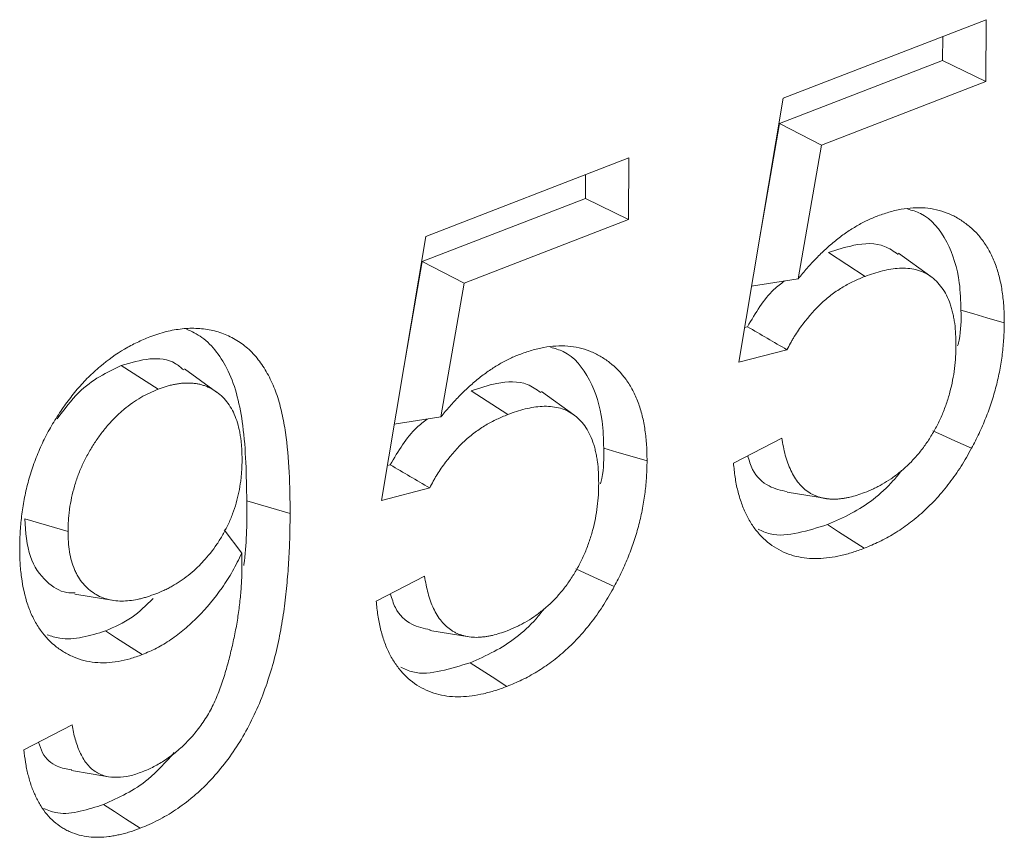
# Model space of a CAD drawing. Units: millimetres. Extents: x -476 to 11211, y -31 to 3696.
# Drawn here: x 3234 to 3315, y 1629 to 1695 of the extents above; entities that cross this region are included whole.
import ezdxf

# ---------------------------------------------------------------- set-up
doc = ezdxf.new("R2010")
doc.units = ezdxf.units.MM
doc.header["$LTSCALE"] = 10

msp = doc.modelspace()

# ---------------------------------------------------------------- linework, layer by layer
at = {"color": 7, "linetype": 'Continuous', "lineweight": 15}
for p, q in [((3296.58, 1688.892), (3313.12, 1695.286)), ((3313.12, 1695.286), (3313.101, 1690.252)), ((3309.581, 1693.918), (3309.574, 1691.975)), ((3309.574, 1691.975), (3296.283, 1686.837)), ((3309.574, 1691.975), (3313.101, 1690.252)), ((3313.101, 1690.252), (3299.699, 1685.071)), ((3292.96, 1667.385), (3296.58, 1688.892)), ((3296.283, 1686.837), (3294.677, 1677.585)), ((3296.283, 1686.837), (3299.699, 1685.071)), ((3299.699, 1685.071), (3297.809, 1674.184)), ((3267.477, 1677.641), (3284.017, 1684.035)), ((3284.017, 1684.035), (3283.998, 1679.001)), ((3280.478, 1682.667), (3280.471, 1680.724)), ((3280.471, 1680.724), (3267.18, 1675.586)), ((3280.471, 1680.724), (3283.998, 1679.001)), ((3283.998, 1679.001), (3270.596, 1673.82)), ((3263.856, 1656.133), (3267.477, 1677.641)), ((3300.267, 1676.313), (3303.253, 1674.38)), ((3308.622, 1674.364), (3305.991, 1676.264)), ((3267.18, 1675.586), (3265.573, 1666.334)), ((3267.18, 1675.586), (3270.596, 1673.82)), ((3294.004, 1673.591), (3297.809, 1674.184)), ((3270.596, 1673.82), (3268.705, 1662.933)), ((3293.678, 1670.279), (3293.436, 1670.217)), ((3296.896, 1668.404), (3292.96, 1667.385)), ((3242.667, 1667.115), (3245.656, 1665.184)), ((3250.433, 1664.962), (3247.802, 1666.862)), ((3271.164, 1665.061), (3274.15, 1663.129)), ((3279.519, 1663.113), (3276.887, 1665.013)), ((3264.901, 1662.34), (3268.705, 1662.933)), ((3292.536, 1659.177), (3296.476, 1661.203)), ((3264.575, 1659.028), (3264.333, 1658.966)), ((3267.793, 1657.152), (3263.856, 1656.133)), ((3296.903, 1656.798), (3300.104, 1656.277)), ((3252.89, 1656.088), (3256.42, 1655.057)), ((3234.795, 1654.621), (3238.325, 1653.592)), ((3251.051, 1653.726), (3252.475, 1651.828)), ((3263.432, 1647.926), (3267.372, 1649.952)), ((3238.874, 1648.497), (3242.07, 1647.977)), ((3267.799, 1645.547), (3271.001, 1645.026)), ((3234.719, 1635.821), (3238.659, 1637.847))]:
    msp.add_line(p, q, dxfattribs=at)
at = {"color": 7, "linetype": 'Continuous', "lineweight": 15, "flags": 128}
for points in [[(3311.07, 1671.628), (3312.129, 1671.319), (3313.188, 1671.01), (3314.6, 1670.598)], [(3308.786, 1661.799), (3309.555, 1661.451), (3310.574, 1660.991), (3311.932, 1660.376)], [(3281.967, 1660.377), (3283.026, 1660.068), (3284.085, 1659.759), (3285.497, 1659.347)], [(3300.196, 1654.166), (3301.092, 1653.587), (3301.988, 1653.007), (3303.182, 1652.234)], [(3279.682, 1650.548), (3280.452, 1650.2), (3281.47, 1649.74), (3282.829, 1649.125)], [(3241.383, 1645.505), (3242.279, 1644.926), (3243.175, 1644.346), (3244.37, 1643.573)], [(3271.093, 1642.915), (3271.989, 1642.336), (3272.885, 1641.756), (3274.079, 1640.983)], [(3238.602, 1634.125), (3240.197, 1633.866), (3241.791, 1633.606)], [(3241.219, 1631.366), (3242.115, 1630.787), (3243.012, 1630.207), (3244.207, 1629.435)]]:
    msp.add_lwpolyline(points, dxfattribs=at)
at = {"color": 7, "linetype": 'Continuous', "lineweight": 15}
for points, knots in [([(3304.181, 1679.263), (3304.518, 1679.384), (3304.854, 1679.504), (3305.357, 1679.655), (3305.525, 1679.7), (3305.859, 1679.78), (3306.025, 1679.814), (3306.523, 1679.902), (3306.852, 1679.939), (3307.503, 1679.976), (3307.825, 1679.976), (3308.457, 1679.929), (3308.767, 1679.882), (3309.372, 1679.742), (3309.666, 1679.648), (3310.238, 1679.421), (3310.517, 1679.288), (3311.052, 1678.979), (3311.309, 1678.802), (3311.805, 1678.415), (3312.043, 1678.205), (3312.493, 1677.743), (3312.705, 1677.49), (3313.095, 1676.943), (3313.273, 1676.649), (3313.599, 1676.025), (3313.747, 1675.696), (3314.006, 1675.005), (3314.118, 1674.642), (3314.302, 1673.889), (3314.375, 1673.497), (3314.463, 1672.897), (3314.489, 1672.695), (3314.532, 1672.286), (3314.549, 1672.079), (3314.586, 1671.452), (3314.593, 1671.025), (3314.6, 1670.598)], [0, 0, 0, 0, 0.0625, 0.0625, 0.09375, 0.09375, 0.125, 0.125, 0.1875, 0.1875, 0.25, 0.25, 0.3125, 0.3125, 0.375, 0.375, 0.4375, 0.4375, 0.5, 0.5, 0.5625, 0.5625, 0.625, 0.625, 0.6875, 0.6875, 0.75, 0.75, 0.8125, 0.8125, 0.875, 0.875, 0.90625, 0.90625, 0.9375, 0.9375, 1, 1, 1, 1]), ([(3306.729, 1679.86), (3307.085, 1679.762), (3308.416, 1679.396), (3310.039, 1677.38), (3310.986, 1674.436), (3311.047, 1672.38), (3311.07, 1671.628)], [0, 0, 0, 0, 0.128393, 0.479472, 0.80949, 1, 1, 1, 1]), ([(3297.809, 1674.184), (3298.047, 1674.472), (3298.285, 1674.761), (3298.772, 1675.319), (3299.021, 1675.589), (3299.528, 1676.108), (3299.786, 1676.358), (3300.309, 1676.838), (3300.574, 1677.069), (3301.111, 1677.504), (3301.384, 1677.708), (3301.934, 1678.09), (3302.212, 1678.268), (3302.771, 1678.602), (3303.052, 1678.758), (3303.616, 1679.03), (3303.898, 1679.147), (3304.181, 1679.263)], [0, 0, 0, 0, 0.125, 0.125, 0.25, 0.25, 0.375, 0.375, 0.5, 0.5, 0.625, 0.625, 0.75, 0.75, 0.875, 0.875, 1, 1, 1, 1]), ([(3305.941, 1676.163), (3305.587, 1676.415), (3304.567, 1677.142), (3302.526, 1677.056), (3300.96, 1676.541), (3300.267, 1676.313)], [0, 0, 0, 0, 0.228, 0.658158, 1, 1, 1, 1]), ([(3310.661, 1668.777), (3310.656, 1669.076), (3310.651, 1669.375), (3310.622, 1669.965), (3310.598, 1670.255), (3310.54, 1670.678), (3310.517, 1670.817), (3310.466, 1671.091), (3310.437, 1671.226), (3310.376, 1671.493), (3310.344, 1671.625), (3310.273, 1671.884), (3310.234, 1672.011), (3310.107, 1672.383), (3310.006, 1672.617), (3309.781, 1673.058), (3309.657, 1673.265), (3309.381, 1673.647), (3309.232, 1673.822), (3308.912, 1674.139), (3308.742, 1674.282), (3308.382, 1674.531), (3308.193, 1674.637), (3307.796, 1674.808), (3307.59, 1674.876), (3307.168, 1674.978), (3306.951, 1675.013), (3306.509, 1675.052), (3306.284, 1675.054), (3305.828, 1675.03), (3305.598, 1675.005), (3305.134, 1674.936), (3304.901, 1674.889), (3304.432, 1674.773), (3304.196, 1674.703), (3303.725, 1674.549), (3303.489, 1674.464), (3303.253, 1674.38)], [0, 0, 0, 0, 0.0625, 0.0625, 0.125, 0.125, 0.15625, 0.15625, 0.1875, 0.1875, 0.21875, 0.21875, 0.25, 0.25, 0.3125, 0.3125, 0.375, 0.375, 0.4375, 0.4375, 0.5, 0.5, 0.5625, 0.5625, 0.625, 0.625, 0.6875, 0.6875, 0.75, 0.75, 0.8125, 0.8125, 0.875, 0.875, 0.9375, 0.9375, 1, 1, 1, 1]), ([(3303.253, 1674.38), (3302.955, 1674.255), (3302.656, 1674.129), (3302.208, 1673.919), (3302.059, 1673.845), (3301.762, 1673.688), (3301.614, 1673.605), (3301.171, 1673.341), (3300.878, 1673.147), (3300.301, 1672.719), (3300.018, 1672.484), (3299.19, 1671.718), (3298.668, 1671.131), (3298.064, 1670.332), (3297.946, 1670.168), (3297.715, 1669.835), (3297.602, 1669.664), (3297.441, 1669.402), (3297.389, 1669.314), (3297.286, 1669.135), (3297.236, 1669.045), (3297.088, 1668.772), (3296.992, 1668.588), (3296.896, 1668.404)], [0, 0, 0, 0, 0.125, 0.125, 0.1875, 0.1875, 0.25, 0.25, 0.375, 0.375, 0.5, 0.5, 0.75, 0.75, 0.8125, 0.8125, 0.875, 0.875, 0.90625, 0.90625, 0.9375, 0.9375, 1, 1, 1, 1]), ([(3296.689, 1674.009), (3296.394, 1673.785), (3295.213, 1672.889), (3294.336, 1671.398), (3293.678, 1670.279)], [0, 0, 0, 0, 0.249827, 1, 1, 1, 1]), ([(3311.07, 1671.628), (3311.082, 1670.821), (3311.096, 1669.867), (3310.839, 1668.881), (3310.8, 1668.73)], [0, 0, 0, 0, 0.847024, 1, 1, 1, 1]), ([(3244.984, 1669.448), (3245.206, 1669.529), (3245.429, 1669.61), (3245.872, 1669.757), (3246.093, 1669.822), (3246.751, 1669.988), (3247.185, 1670.059), (3247.832, 1670.132), (3248.047, 1670.148), (3248.474, 1670.157), (3248.686, 1670.152), (3249.318, 1670.116), (3249.727, 1670.063), (3250.517, 1669.876), (3250.899, 1669.749), (3251.455, 1669.515), (3251.637, 1669.427), (3251.992, 1669.228), (3252.166, 1669.118), (3252.679, 1668.767), (3253.003, 1668.503), (3253.592, 1667.897), (3253.861, 1667.559), (3254.367, 1666.835), (3254.597, 1666.438), (3255.011, 1665.591), (3255.196, 1665.148), (3255.51, 1664.215), (3255.637, 1663.723), (3255.865, 1662.717), (3255.959, 1662.196), (3256.188, 1660.61), (3256.287, 1659.526), (3256.403, 1657.317), (3256.413, 1656.188), (3256.42, 1655.057)], [0, 0, 0, 0, 0.03125, 0.03125, 0.0625, 0.0625, 0.125, 0.125, 0.15625, 0.15625, 0.1875, 0.1875, 0.25, 0.25, 0.3125, 0.3125, 0.34375, 0.34375, 0.375, 0.375, 0.4375, 0.4375, 0.5, 0.5, 0.5625, 0.5625, 0.625, 0.625, 0.6875, 0.6875, 0.75, 0.75, 0.875, 0.875, 1, 1, 1, 1]), ([(3247.967, 1670.083), (3248.402, 1669.885), (3249.33, 1669.462), (3250.468, 1668.264), (3251.462, 1666.652), (3252.168, 1664.613), (3252.805, 1661.125), (3252.855, 1658.179), (3252.89, 1656.088)], [0, 0, 0, 0, 0.111036, 0.236853, 0.362813, 0.50593, 0.649415, 1, 1, 1, 1]), ([(3293.678, 1670.279), (3294.214, 1669.967), (3294.75, 1669.654), (3295.287, 1669.341), (3295.823, 1669.029), (3296.359, 1668.716), (3296.896, 1668.404)], [0, 0, 0, 0, 0.001529602, 0.001529602, 0.001529602, 0.003059205, 0.003059205, 0.003059205, 0.003059205]), ([(3314.6, 1670.598), (3314.591, 1670.177), (3314.581, 1669.757), (3314.531, 1668.906), (3314.489, 1668.475), (3314.381, 1667.61), (3314.314, 1667.175), (3314.149, 1666.304), (3314.05, 1665.867), (3313.824, 1664.995), (3313.697, 1664.561), (3313.414, 1663.698), (3313.257, 1663.27), (3312.92, 1662.423), (3312.74, 1662.004), (3312.35, 1661.182), (3312.141, 1660.779), (3311.932, 1660.376)], [0, 0, 0, 0, 0.125, 0.125, 0.25, 0.25, 0.375, 0.375, 0.5, 0.5, 0.625, 0.625, 0.75, 0.75, 0.875, 0.875, 1, 1, 1, 1]), ([(3234.388, 1652.337), (3234.398, 1652.779), (3234.409, 1653.221), (3234.448, 1653.891), (3234.466, 1654.115), (3234.509, 1654.567), (3234.535, 1654.794), (3234.624, 1655.476), (3234.698, 1655.933), (3234.88, 1656.849), (3234.988, 1657.308), (3235.241, 1658.222), (3235.386, 1658.677), (3235.711, 1659.576), (3235.892, 1660.02), (3236.283, 1660.894), (3236.493, 1661.324), (3236.946, 1662.159), (3237.189, 1662.565), (3237.694, 1663.357), (3237.957, 1663.742), (3238.503, 1664.486), (3238.787, 1664.845), (3239.373, 1665.531), (3239.676, 1665.858), (3240.297, 1666.474), (3240.615, 1666.765), (3241.586, 1667.584), (3242.254, 1668.06), (3243.102, 1668.561), (3243.272, 1668.656), (3243.613, 1668.837), (3243.784, 1668.922), (3244.298, 1669.163), (3244.641, 1669.306), (3244.984, 1669.448)], [0, 0, 0, 0, 0.0625, 0.0625, 0.09375, 0.09375, 0.125, 0.125, 0.1875, 0.1875, 0.25, 0.25, 0.3125, 0.3125, 0.375, 0.375, 0.4375, 0.4375, 0.5, 0.5, 0.5625, 0.5625, 0.625, 0.625, 0.6875, 0.6875, 0.75, 0.75, 0.875, 0.875, 0.90625, 0.90625, 0.9375, 0.9375, 1, 1, 1, 1]), ([(3275.078, 1668.012), (3275.415, 1668.133), (3275.753, 1668.254), (3276.423, 1668.454), (3276.755, 1668.533), (3277.415, 1668.65), (3277.742, 1668.688), (3278.393, 1668.725), (3278.717, 1668.725), (3279.67, 1668.655), (3280.27, 1668.512), (3281.124, 1668.175), (3281.402, 1668.043), (3281.94, 1667.733), (3282.199, 1667.556), (3282.941, 1666.977), (3283.394, 1666.527), (3283.981, 1665.708), (3284.163, 1665.41), (3284.491, 1664.785), (3284.638, 1664.457), (3284.897, 1663.77), (3285.009, 1663.411), (3285.194, 1662.66), (3285.268, 1662.268), (3285.388, 1661.46), (3285.432, 1661.049), (3285.483, 1660.207), (3285.49, 1659.777), (3285.497, 1659.347)], [0, 0, 0, 0, 0.0625, 0.0625, 0.125, 0.125, 0.1875, 0.1875, 0.25, 0.25, 0.375, 0.375, 0.4375, 0.4375, 0.5, 0.5, 0.625, 0.625, 0.6875, 0.6875, 0.75, 0.75, 0.8125, 0.8125, 0.875, 0.875, 0.9375, 0.9375, 1, 1, 1, 1]), ([(3277.625, 1668.609), (3277.982, 1668.511), (3279.313, 1668.145), (3280.935, 1666.129), (3281.882, 1663.185), (3281.944, 1661.129), (3281.967, 1660.377)], [0, 0, 0, 0, 0.128393, 0.479472, 0.80949, 1, 1, 1, 1]), ([(3303.206, 1656.767), (3303.448, 1656.867), (3303.69, 1656.967), (3304.053, 1657.135), (3304.174, 1657.194), (3304.415, 1657.319), (3304.536, 1657.385), (3304.896, 1657.59), (3305.135, 1657.738), (3305.489, 1657.978), (3305.607, 1658.062), (3305.84, 1658.237), (3305.956, 1658.327), (3306.187, 1658.514), (3306.301, 1658.61), (3306.529, 1658.807), (3306.641, 1658.909), (3306.863, 1659.119), (3306.973, 1659.229), (3307.188, 1659.455), (3307.294, 1659.572), (3307.503, 1659.811), (3307.606, 1659.934), (3307.809, 1660.183), (3307.908, 1660.31), (3308.103, 1660.571), (3308.198, 1660.705), (3308.383, 1660.978), (3308.473, 1661.117), (3308.649, 1661.399), (3308.735, 1661.541), (3308.903, 1661.831), (3308.984, 1661.977), (3309.221, 1662.422), (3309.367, 1662.727), (3309.637, 1663.347), (3309.759, 1663.663), (3309.982, 1664.3), (3310.081, 1664.622), (3310.254, 1665.268), (3310.328, 1665.592), (3310.454, 1666.239), (3310.506, 1666.562), (3310.586, 1667.204), (3310.614, 1667.523), (3310.648, 1668.153), (3310.655, 1668.465), (3310.661, 1668.777)], [0, 0, 0, 0, 0.0625, 0.0625, 0.09375, 0.09375, 0.125, 0.125, 0.1875, 0.1875, 0.21875, 0.21875, 0.25, 0.25, 0.28125, 0.28125, 0.3125, 0.3125, 0.34375, 0.34375, 0.375, 0.375, 0.40625, 0.40625, 0.4375, 0.4375, 0.46875, 0.46875, 0.5, 0.5, 0.53125, 0.53125, 0.5625, 0.5625, 0.625, 0.625, 0.6875, 0.6875, 0.75, 0.75, 0.8125, 0.8125, 0.875, 0.875, 0.9375, 0.9375, 1, 1, 1, 1]), ([(3247.747, 1666.763), (3247.524, 1666.955), (3246.762, 1667.608), (3244.976, 1667.807), (3243.447, 1667.349), (3242.667, 1667.115)], [0, 0, 0, 0, 0.168778, 0.576153, 1, 1, 1, 1]), ([(3268.705, 1662.933), (3268.943, 1663.221), (3269.181, 1663.51), (3269.668, 1664.068), (3269.917, 1664.338), (3270.424, 1664.857), (3270.682, 1665.107), (3271.205, 1665.587), (3271.47, 1665.818), (3272.008, 1666.253), (3272.281, 1666.457), (3272.831, 1666.839), (3273.109, 1667.017), (3273.667, 1667.351), (3273.948, 1667.507), (3274.512, 1667.779), (3274.795, 1667.896), (3275.078, 1668.012)], [0, 0, 0, 0, 0.125, 0.125, 0.25, 0.25, 0.375, 0.375, 0.5, 0.5, 0.625, 0.625, 0.75, 0.75, 0.875, 0.875, 1, 1, 1, 1]), ([(3242.667, 1667.115), (3242.078, 1666.838), (3240.902, 1666.286), (3239.052, 1664.946), (3238.013, 1663.545), (3237.45, 1662.785)], [0, 0, 0, 0, 0.314878, 0.628432, 1, 1, 1, 1]), ([(3252.504, 1659.45), (3252.5, 1659.734), (3252.496, 1660.017), (3252.474, 1660.435), (3252.464, 1660.573), (3252.438, 1660.846), (3252.422, 1660.981), (3252.387, 1661.248), (3252.367, 1661.381), (3252.323, 1661.643), (3252.298, 1661.772), (3252.215, 1662.154), (3252.148, 1662.399), (3251.989, 1662.87), (3251.898, 1663.095), (3251.692, 1663.52), (3251.577, 1663.72), (3251.326, 1664.092), (3251.189, 1664.265), (3250.896, 1664.58), (3250.74, 1664.723), (3250.413, 1664.983), (3250.242, 1665.099), (3249.973, 1665.249), (3249.882, 1665.295), (3249.696, 1665.38), (3249.601, 1665.419), (3249.41, 1665.49), (3249.313, 1665.523), (3249.116, 1665.579), (3249.015, 1665.603), (3248.812, 1665.641), (3248.709, 1665.655), (3248.501, 1665.677), (3248.396, 1665.685), (3248.185, 1665.695), (3248.079, 1665.697), (3247.865, 1665.694), (3247.757, 1665.688), (3247.54, 1665.668), (3247.43, 1665.654), (3247.211, 1665.621), (3247.101, 1665.602), (3246.88, 1665.559), (3246.769, 1665.535), (3246.548, 1665.481), (3246.437, 1665.451), (3246.103, 1665.349), (3245.879, 1665.266), (3245.656, 1665.184)], [0, 0, 0, 0, 0.0625, 0.0625, 0.09375, 0.09375, 0.125, 0.125, 0.15625, 0.15625, 0.1875, 0.1875, 0.25, 0.25, 0.3125, 0.3125, 0.375, 0.375, 0.4375, 0.4375, 0.5, 0.5, 0.5625, 0.5625, 0.59375, 0.59375, 0.625, 0.625, 0.65625, 0.65625, 0.6875, 0.6875, 0.71875, 0.71875, 0.75, 0.75, 0.78125, 0.78125, 0.8125, 0.8125, 0.84375, 0.84375, 0.875, 0.875, 0.90625, 0.90625, 0.9375, 0.9375, 1, 1, 1, 1]), ([(3276.837, 1664.912), (3276.484, 1665.164), (3275.464, 1665.89), (3273.422, 1665.805), (3271.857, 1665.29), (3271.164, 1665.061)], [0, 0, 0, 0, 0.228, 0.658158, 1, 1, 1, 1]), ([(3245.656, 1665.184), (3245.422, 1665.086), (3245.188, 1664.988), (3244.721, 1664.77), (3244.488, 1664.649), (3244.025, 1664.38), (3243.796, 1664.23), (3243.341, 1663.909), (3243.117, 1663.738), (3242.673, 1663.372), (3242.455, 1663.179), (3242.135, 1662.868), (3242.03, 1662.761), (3241.823, 1662.54), (3241.721, 1662.427), (3241.52, 1662.195), (3241.42, 1662.078), (3241.224, 1661.838), (3241.128, 1661.715), (3240.844, 1661.341), (3240.663, 1661.08), (3240.314, 1660.545), (3240.147, 1660.27), (3239.829, 1659.706), (3239.68, 1659.417), (3239.403, 1658.827), (3239.275, 1658.526), (3239.046, 1657.915), (3238.945, 1657.605), (3238.674, 1656.672), (3238.538, 1656.044), (3238.428, 1655.268), (3238.409, 1655.113), (3238.378, 1654.804), (3238.365, 1654.651), (3238.337, 1654.194), (3238.331, 1653.893), (3238.325, 1653.592)], [0, 0, 0, 0, 0.0625, 0.0625, 0.125, 0.125, 0.1875, 0.1875, 0.25, 0.25, 0.3125, 0.3125, 0.34375, 0.34375, 0.375, 0.375, 0.40625, 0.40625, 0.4375, 0.4375, 0.5, 0.5, 0.5625, 0.5625, 0.625, 0.625, 0.6875, 0.6875, 0.75, 0.75, 0.875, 0.875, 0.90625, 0.90625, 0.9375, 0.9375, 1, 1, 1, 1]), ([(3281.558, 1657.526), (3281.553, 1657.825), (3281.548, 1658.124), (3281.519, 1658.714), (3281.494, 1659.004), (3281.437, 1659.427), (3281.414, 1659.566), (3281.363, 1659.84), (3281.334, 1659.975), (3281.273, 1660.242), (3281.24, 1660.374), (3281.169, 1660.633), (3281.131, 1660.76), (3281.004, 1661.132), (3280.903, 1661.366), (3280.678, 1661.807), (3280.553, 1662.014), (3280.278, 1662.396), (3280.128, 1662.571), (3279.809, 1662.888), (3279.639, 1663.031), (3279.279, 1663.28), (3279.089, 1663.386), (3278.693, 1663.557), (3278.487, 1663.625), (3278.064, 1663.727), (3277.848, 1663.762), (3277.406, 1663.801), (3277.181, 1663.803), (3276.725, 1663.779), (3276.494, 1663.754), (3276.031, 1663.685), (3275.797, 1663.638), (3275.328, 1663.522), (3275.093, 1663.452), (3274.622, 1663.298), (3274.386, 1663.213), (3274.15, 1663.129)], [0, 0, 0, 0, 0.0625, 0.0625, 0.125, 0.125, 0.15625, 0.15625, 0.1875, 0.1875, 0.21875, 0.21875, 0.25, 0.25, 0.3125, 0.3125, 0.375, 0.375, 0.4375, 0.4375, 0.5, 0.5, 0.5625, 0.5625, 0.625, 0.625, 0.6875, 0.6875, 0.75, 0.75, 0.8125, 0.8125, 0.875, 0.875, 0.9375, 0.9375, 1, 1, 1, 1]), ([(3274.15, 1663.129), (3273.851, 1663.004), (3273.552, 1662.878), (3273.105, 1662.668), (3272.956, 1662.594), (3272.659, 1662.437), (3272.511, 1662.353), (3272.068, 1662.09), (3271.775, 1661.896), (3271.198, 1661.468), (3270.915, 1661.233), (3270.087, 1660.467), (3269.564, 1659.88), (3268.961, 1659.08), (3268.842, 1658.917), (3268.611, 1658.583), (3268.499, 1658.413), (3268.338, 1658.151), (3268.285, 1658.063), (3268.183, 1657.884), (3268.133, 1657.794), (3267.984, 1657.521), (3267.889, 1657.337), (3267.793, 1657.152)], [0, 0, 0, 0, 0.125, 0.125, 0.1875, 0.1875, 0.25, 0.25, 0.375, 0.375, 0.5, 0.5, 0.75, 0.75, 0.8125, 0.8125, 0.875, 0.875, 0.90625, 0.90625, 0.9375, 0.9375, 1, 1, 1, 1]), ([(3267.585, 1662.758), (3267.29, 1662.534), (3266.11, 1661.638), (3265.233, 1660.147), (3264.575, 1659.028)], [0, 0, 0, 0, 0.249827, 1, 1, 1, 1]), ([(3296.476, 1661.203), (3296.516, 1660.968), (3296.556, 1660.734), (3296.647, 1660.271), (3296.699, 1660.044), (3296.876, 1659.38), (3297.027, 1658.963), (3297.3, 1658.387), (3297.399, 1658.202), (3297.612, 1657.853), (3297.728, 1657.689), (3297.978, 1657.387), (3298.112, 1657.249), (3298.395, 1656.998), (3298.543, 1656.884), (3298.776, 1656.732), (3298.856, 1656.685), (3299.018, 1656.599), (3299.101, 1656.56), (3299.271, 1656.49), (3299.357, 1656.459), (3299.532, 1656.403), (3299.621, 1656.379), (3299.89, 1656.312), (3300.073, 1656.278), (3300.352, 1656.246), (3300.446, 1656.239), (3300.636, 1656.232), (3300.732, 1656.232), (3300.925, 1656.238), (3301.022, 1656.244), (3301.217, 1656.262), (3301.315, 1656.273), (3301.511, 1656.298), (3301.61, 1656.313), (3301.807, 1656.349), (3301.907, 1656.369), (3302.205, 1656.439), (3302.405, 1656.496), (3302.805, 1656.625), (3303.005, 1656.696), (3303.206, 1656.767)], [0, 0, 0, 0, 0.0625, 0.0625, 0.125, 0.125, 0.25, 0.25, 0.3125, 0.3125, 0.375, 0.375, 0.4375, 0.4375, 0.5, 0.5, 0.53125, 0.53125, 0.5625, 0.5625, 0.59375, 0.59375, 0.625, 0.625, 0.6875, 0.6875, 0.71875, 0.71875, 0.75, 0.75, 0.78125, 0.78125, 0.8125, 0.8125, 0.84375, 0.84375, 0.875, 0.875, 0.9375, 0.9375, 1, 1, 1, 1]), ([(3281.967, 1660.377), (3281.979, 1659.569), (3281.993, 1658.616), (3281.736, 1657.63), (3281.697, 1657.479)], [0, 0, 0, 0, 0.847024, 1, 1, 1, 1]), ([(3293.693, 1659.773), (3293.812, 1659.383), (3294.147, 1658.277), (3295.305, 1657.205), (3296.41, 1656.958), (3296.92, 1656.845)], [0, 0, 0, 0, 0.226732, 0.643693, 1, 1, 1, 1]), ([(3311.932, 1660.376), (3311.655, 1659.883), (3311.378, 1659.39), (3310.78, 1658.443), (3310.461, 1657.989), (3309.797, 1657.117), (3309.452, 1656.7), (3308.914, 1656.112), (3308.732, 1655.923), (3308.361, 1655.555), (3308.174, 1655.377), (3307.795, 1655.031), (3307.603, 1654.864), (3307.216, 1654.542), (3307.021, 1654.388), (3306.627, 1654.095), (3306.428, 1653.955), (3306.028, 1653.687), (3305.827, 1653.559), (3305.424, 1653.311), (3305.222, 1653.193), (3304.816, 1652.969), (3304.612, 1652.864), (3304.001, 1652.571), (3303.592, 1652.402), (3303.182, 1652.234)], [0, 0, 0, 0, 0.125, 0.125, 0.25, 0.25, 0.375, 0.375, 0.4375, 0.4375, 0.5, 0.5, 0.5625, 0.5625, 0.625, 0.625, 0.6875, 0.6875, 0.75, 0.75, 0.8125, 0.8125, 0.875, 0.875, 1, 1, 1, 1]), ([(3245.47, 1648.523), (3245.694, 1648.614), (3245.917, 1648.705), (3246.252, 1648.859), (3246.363, 1648.913), (3246.585, 1649.027), (3246.696, 1649.087), (3247.028, 1649.275), (3247.248, 1649.412), (3247.685, 1649.704), (3247.902, 1649.86), (3248.329, 1650.195), (3248.539, 1650.375), (3248.95, 1650.758), (3249.152, 1650.961), (3249.741, 1651.601), (3250.113, 1652.067), (3250.625, 1652.82), (3250.788, 1653.08), (3251.094, 1653.616), (3251.238, 1653.891), (3251.505, 1654.454), (3251.628, 1654.741), (3251.847, 1655.324), (3251.942, 1655.62), (3252.11, 1656.214), (3252.183, 1656.513), (3252.304, 1657.109), (3252.352, 1657.407), (3252.41, 1657.851), (3252.427, 1657.999), (3252.455, 1658.293), (3252.466, 1658.439), (3252.492, 1658.875), (3252.498, 1659.163), (3252.504, 1659.45)], [0, 0, 0, 0, 0.0625, 0.0625, 0.09375, 0.09375, 0.125, 0.125, 0.1875, 0.1875, 0.25, 0.25, 0.3125, 0.3125, 0.375, 0.375, 0.5, 0.5, 0.5625, 0.5625, 0.625, 0.625, 0.6875, 0.6875, 0.75, 0.75, 0.8125, 0.8125, 0.875, 0.875, 0.90625, 0.90625, 0.9375, 0.9375, 1, 1, 1, 1]), ([(3264.575, 1659.028), (3265.111, 1658.716), (3265.647, 1658.403), (3266.183, 1658.09), (3266.72, 1657.778), (3267.256, 1657.465), (3267.793, 1657.152)], [0, 0, 0, 0, 0.001529602, 0.001529602, 0.001529602, 0.003059205, 0.003059205, 0.003059205, 0.003059205]), ([(3285.497, 1659.347), (3285.487, 1658.926), (3285.478, 1658.505), (3285.427, 1657.655), (3285.386, 1657.224), (3285.277, 1656.359), (3285.211, 1655.924), (3285.045, 1655.053), (3284.946, 1654.616), (3284.72, 1653.744), (3284.594, 1653.31), (3284.311, 1652.447), (3284.154, 1652.019), (3283.817, 1651.172), (3283.637, 1650.753), (3283.247, 1649.931), (3283.038, 1649.528), (3282.829, 1649.125)], [0, 0, 0, 0, 0.125, 0.125, 0.25, 0.25, 0.375, 0.375, 0.5, 0.5, 0.625, 0.625, 0.75, 0.75, 0.875, 0.875, 1, 1, 1, 1]), ([(3303.182, 1652.234), (3302.865, 1652.119), (3302.548, 1652.004), (3302.073, 1651.851), (3301.915, 1651.804), (3301.599, 1651.718), (3301.441, 1651.678), (3300.969, 1651.571), (3300.655, 1651.514), (3300.033, 1651.43), (3299.725, 1651.405), (3299.115, 1651.389), (3298.813, 1651.397), (3298.22, 1651.454), (3297.93, 1651.504), (3297.363, 1651.646), (3297.086, 1651.737), (3296.548, 1651.955), (3296.287, 1652.084), (3295.534, 1652.532), (3295.071, 1652.911), (3294.455, 1653.595), (3294.262, 1653.842), (3293.905, 1654.371), (3293.74, 1654.653), (3293.442, 1655.252), (3293.311, 1655.57), (3293.076, 1656.231), (3292.972, 1656.573), (3292.797, 1657.283), (3292.726, 1657.651), (3292.615, 1658.405), (3292.575, 1658.791), (3292.536, 1659.177)], [0, 0, 0, 0, 0.0625, 0.0625, 0.09375, 0.09375, 0.125, 0.125, 0.1875, 0.1875, 0.25, 0.25, 0.3125, 0.3125, 0.375, 0.375, 0.4375, 0.4375, 0.5, 0.5, 0.625, 0.625, 0.6875, 0.6875, 0.75, 0.75, 0.8125, 0.8125, 0.875, 0.875, 0.9375, 0.9375, 1, 1, 1, 1]), ([(3306.23, 1658.562), (3306.009, 1658.285), (3304.802, 1656.775), (3302.681, 1655.253), (3300.847, 1654.451), (3300.196, 1654.166)], [0, 0, 0, 0, 0.126318, 0.690081, 1, 1, 1, 1]), ([(3274.102, 1645.516), (3274.345, 1645.616), (3274.587, 1645.716), (3274.95, 1645.884), (3275.071, 1645.943), (3275.312, 1646.068), (3275.432, 1646.134), (3275.792, 1646.339), (3276.031, 1646.486), (3276.386, 1646.727), (3276.504, 1646.811), (3276.737, 1646.986), (3276.853, 1647.076), (3277.083, 1647.263), (3277.198, 1647.359), (3277.425, 1647.556), (3277.538, 1647.658), (3277.76, 1647.868), (3277.87, 1647.978), (3278.085, 1648.204), (3278.191, 1648.321), (3278.4, 1648.56), (3278.503, 1648.683), (3278.705, 1648.932), (3278.805, 1649.059), (3279, 1649.32), (3279.094, 1649.454), (3279.279, 1649.726), (3279.369, 1649.866), (3279.545, 1650.147), (3279.632, 1650.29), (3279.799, 1650.579), (3279.881, 1650.726), (3280.117, 1651.171), (3280.264, 1651.476), (3280.533, 1652.096), (3280.656, 1652.412), (3280.878, 1653.049), (3280.978, 1653.371), (3281.151, 1654.017), (3281.225, 1654.341), (3281.351, 1654.988), (3281.403, 1655.311), (3281.483, 1655.953), (3281.511, 1656.272), (3281.545, 1656.902), (3281.551, 1657.214), (3281.558, 1657.526)], [0, 0, 0, 0, 0.0625, 0.0625, 0.09375, 0.09375, 0.125, 0.125, 0.1875, 0.1875, 0.21875, 0.21875, 0.25, 0.25, 0.28125, 0.28125, 0.3125, 0.3125, 0.34375, 0.34375, 0.375, 0.375, 0.40625, 0.40625, 0.4375, 0.4375, 0.46875, 0.46875, 0.5, 0.5, 0.53125, 0.53125, 0.5625, 0.5625, 0.625, 0.625, 0.6875, 0.6875, 0.75, 0.75, 0.8125, 0.8125, 0.875, 0.875, 0.9375, 0.9375, 1, 1, 1, 1]), ([(3252.89, 1656.088), (3252.898, 1654.476), (3252.907, 1652.75), (3252.662, 1650.962), (3252.646, 1650.844)], [0, 0, 0, 0, 0.933996, 1, 1, 1, 1]), ([(3256.42, 1655.057), (3256.412, 1654.438), (3256.404, 1653.818), (3256.372, 1652.575), (3256.347, 1651.951), (3256.276, 1650.698), (3256.228, 1650.068), (3256.112, 1648.804), (3256.043, 1648.169), (3255.875, 1646.893), (3255.774, 1646.25), (3255.535, 1644.955), (3255.401, 1644.305), (3255.084, 1643.016), (3254.9, 1642.376), (3254.488, 1641.101), (3254.265, 1640.466), (3253.753, 1639.207), (3253.473, 1638.594), (3252.867, 1637.407), (3252.542, 1636.83), (3251.841, 1635.718), (3251.462, 1635.181), (3250.663, 1634.155), (3250.247, 1633.679), (3249.605, 1633.004), (3249.388, 1632.787), (3248.944, 1632.372), (3248.718, 1632.174), (3248.031, 1631.602), (3247.559, 1631.246), (3246.615, 1630.609), (3246.138, 1630.331), (3245.177, 1629.841), (3244.692, 1629.636), (3244.207, 1629.435)], [0, 0, 0, 0, 0.0625, 0.0625, 0.125, 0.125, 0.1875, 0.1875, 0.25, 0.25, 0.3125, 0.3125, 0.375, 0.375, 0.4375, 0.4375, 0.5, 0.5, 0.5625, 0.5625, 0.625, 0.625, 0.6875, 0.6875, 0.75, 0.75, 0.78125, 0.78125, 0.8125, 0.8125, 0.875, 0.875, 0.9375, 0.9375, 1, 1, 1, 1]), ([(3234.795, 1654.621), (3234.873, 1653.537), (3235.023, 1651.444), (3236.438, 1649.508), (3237.795, 1648.608), (3238.672, 1648.601), (3238.899, 1648.599)], [0, 0, 0, 0, 0.334019, 0.644838, 0.907829, 1, 1, 1, 1]), ([(3300.196, 1654.166), (3299.403, 1653.919), (3297.82, 1653.426), (3295.838, 1653.185), (3294.859, 1653.648), (3294.54, 1653.798)], [0, 0, 0, 0, 0.404028, 0.806034, 1, 1, 1, 1]), ([(3238.325, 1653.592), (3238.33, 1653.311), (3238.334, 1653.031), (3238.371, 1652.483), (3238.403, 1652.216), (3238.489, 1651.696), (3238.543, 1651.443), (3238.679, 1650.96), (3238.761, 1650.729), (3238.9, 1650.399), (3238.95, 1650.292), (3239.055, 1650.085), (3239.11, 1649.985), (3239.287, 1649.696), (3239.417, 1649.518), (3239.696, 1649.189), (3239.845, 1649.039), (3240.16, 1648.767), (3240.326, 1648.645), (3240.671, 1648.428), (3240.852, 1648.335), (3241.226, 1648.181), (3241.418, 1648.117), (3241.812, 1648.016), (3242.014, 1647.98), (3242.427, 1647.939), (3242.637, 1647.932), (3243.062, 1647.943), (3243.277, 1647.961), (3243.71, 1648.018), (3243.928, 1648.058), (3244.257, 1648.132), (3244.367, 1648.16), (3244.587, 1648.22), (3244.697, 1648.254), (3245.028, 1648.361), (3245.249, 1648.442), (3245.47, 1648.523)], [0, 0, 0, 0, 0.0625, 0.0625, 0.125, 0.125, 0.1875, 0.1875, 0.25, 0.25, 0.28125, 0.28125, 0.3125, 0.3125, 0.375, 0.375, 0.4375, 0.4375, 0.5, 0.5, 0.5625, 0.5625, 0.625, 0.625, 0.6875, 0.6875, 0.75, 0.75, 0.8125, 0.8125, 0.875, 0.875, 0.90625, 0.90625, 0.9375, 0.9375, 1, 1, 1, 1]), ([(3244.37, 1643.573), (3244.04, 1643.455), (3243.71, 1643.337), (3243.056, 1643.147), (3242.732, 1643.076), (3242.088, 1642.967), (3241.768, 1642.928), (3241.135, 1642.9), (3240.82, 1642.912), (3240.202, 1642.974), (3239.9, 1643.024), (3239.316, 1643.173), (3239.035, 1643.272), (3238.486, 1643.507), (3238.22, 1643.642), (3237.704, 1643.958), (3237.455, 1644.139), (3236.737, 1644.736), (3236.312, 1645.207), (3235.767, 1646.035), (3235.599, 1646.33), (3235.293, 1646.959), (3235.156, 1647.293), (3234.807, 1648.335), (3234.648, 1649.085), (3234.482, 1650.266), (3234.441, 1650.671), (3234.397, 1651.496), (3234.393, 1651.916), (3234.388, 1652.337)], [0, 0, 0, 0, 0.0625, 0.0625, 0.125, 0.125, 0.1875, 0.1875, 0.25, 0.25, 0.3125, 0.3125, 0.375, 0.375, 0.4375, 0.4375, 0.5, 0.5, 0.625, 0.625, 0.6875, 0.6875, 0.75, 0.75, 0.875, 0.875, 0.9375, 0.9375, 1, 1, 1, 1]), ([(3252.475, 1651.828), (3252.356, 1651.583), (3252.237, 1651.339), (3251.992, 1650.855), (3251.866, 1650.615), (3251.469, 1649.91), (3251.18, 1649.458), (3250.271, 1648.157), (3249.605, 1647.363), (3248.551, 1646.295), (3248.19, 1645.96), (3247.454, 1645.34), (3247.078, 1645.054), (3246.506, 1644.664), (3246.314, 1644.541), (3245.928, 1644.31), (3245.735, 1644.203), (3245.152, 1643.905), (3244.761, 1643.739), (3244.37, 1643.573)], [0, 0, 0, 0, 0.0625, 0.0625, 0.125, 0.125, 0.25, 0.25, 0.5, 0.5, 0.625, 0.625, 0.75, 0.75, 0.8125, 0.8125, 0.875, 0.875, 1, 1, 1, 1]), ([(3252.496, 1650.878), (3252.495, 1651.037), (3252.494, 1651.196), (3252.486, 1651.513), (3252.481, 1651.67), (3252.475, 1651.828)], [0, 0, 0, 0, 0.5, 0.5, 1, 1, 1, 1]), ([(3244.371, 1634.022), (3244.688, 1634.157), (3245.004, 1634.291), (3245.633, 1634.61), (3245.946, 1634.795), (3246.565, 1635.205), (3246.871, 1635.43), (3247.319, 1635.805), (3247.467, 1635.936), (3247.758, 1636.207), (3247.902, 1636.348), (3248.185, 1636.639), (3248.325, 1636.789), (3248.597, 1637.1), (3248.73, 1637.261), (3248.989, 1637.594), (3249.116, 1637.766), (3249.361, 1638.117), (3249.481, 1638.297), (3249.711, 1638.664), (3249.821, 1638.852), (3250.029, 1639.237), (3250.128, 1639.434), (3250.407, 1640.034), (3250.573, 1640.444), (3250.874, 1641.272), (3251.009, 1641.69), (3251.261, 1642.529), (3251.377, 1642.95), (3251.592, 1643.793), (3251.691, 1644.215), (3251.876, 1645.06), (3251.963, 1645.482), (3252.116, 1646.325), (3252.181, 1646.745), (3252.293, 1647.584), (3252.34, 1648.001), (3252.4, 1648.625), (3252.417, 1648.833), (3252.446, 1649.246), (3252.458, 1649.452), (3252.484, 1650.066), (3252.49, 1650.472), (3252.496, 1650.878)], [0, 0, 0, 0, 0.0625, 0.0625, 0.125, 0.125, 0.1875, 0.1875, 0.21875, 0.21875, 0.25, 0.25, 0.28125, 0.28125, 0.3125, 0.3125, 0.34375, 0.34375, 0.375, 0.375, 0.40625, 0.40625, 0.4375, 0.4375, 0.5, 0.5, 0.5625, 0.5625, 0.625, 0.625, 0.6875, 0.6875, 0.75, 0.75, 0.8125, 0.8125, 0.875, 0.875, 0.90625, 0.90625, 0.9375, 0.9375, 1, 1, 1, 1]), ([(3267.372, 1649.952), (3267.413, 1649.717), (3267.453, 1649.483), (3267.544, 1649.02), (3267.595, 1648.793), (3267.773, 1648.129), (3267.923, 1647.712), (3268.197, 1647.136), (3268.295, 1646.951), (3268.509, 1646.602), (3268.625, 1646.438), (3268.874, 1646.136), (3269.009, 1645.998), (3269.292, 1645.747), (3269.44, 1645.632), (3269.673, 1645.481), (3269.752, 1645.434), (3269.915, 1645.348), (3269.998, 1645.309), (3270.167, 1645.239), (3270.254, 1645.208), (3270.429, 1645.152), (3270.518, 1645.128), (3270.787, 1645.061), (3270.969, 1645.027), (3271.249, 1644.995), (3271.343, 1644.988), (3271.533, 1644.981), (3271.629, 1644.98), (3271.821, 1644.987), (3271.919, 1644.993), (3272.114, 1645.011), (3272.212, 1645.021), (3272.408, 1645.047), (3272.506, 1645.062), (3272.704, 1645.097), (3272.803, 1645.118), (3273.102, 1645.188), (3273.301, 1645.245), (3273.702, 1645.374), (3273.902, 1645.445), (3274.102, 1645.516)], [0, 0, 0, 0, 0.0625, 0.0625, 0.125, 0.125, 0.25, 0.25, 0.3125, 0.3125, 0.375, 0.375, 0.4375, 0.4375, 0.5, 0.5, 0.53125, 0.53125, 0.5625, 0.5625, 0.59375, 0.59375, 0.625, 0.625, 0.6875, 0.6875, 0.71875, 0.71875, 0.75, 0.75, 0.78125, 0.78125, 0.8125, 0.8125, 0.84375, 0.84375, 0.875, 0.875, 0.9375, 0.9375, 1, 1, 1, 1]), ([(3264.59, 1648.522), (3264.708, 1648.132), (3265.044, 1647.026), (3266.201, 1645.954), (3267.307, 1645.707), (3267.817, 1645.594)], [0, 0, 0, 0, 0.226732, 0.643693, 1, 1, 1, 1]), ([(3282.829, 1649.125), (3282.551, 1648.632), (3282.274, 1648.139), (3281.677, 1647.192), (3281.358, 1646.738), (3280.694, 1645.866), (3280.349, 1645.448), (3279.811, 1644.861), (3279.628, 1644.671), (3279.258, 1644.304), (3279.07, 1644.126), (3278.691, 1643.78), (3278.5, 1643.613), (3278.113, 1643.291), (3277.918, 1643.137), (3277.523, 1642.844), (3277.325, 1642.704), (3276.925, 1642.436), (3276.724, 1642.308), (3276.321, 1642.06), (3276.118, 1641.942), (3275.712, 1641.718), (3275.509, 1641.613), (3274.897, 1641.32), (3274.488, 1641.151), (3274.079, 1640.983)], [0, 0, 0, 0, 0.125, 0.125, 0.25, 0.25, 0.375, 0.375, 0.4375, 0.4375, 0.5, 0.5, 0.5625, 0.5625, 0.625, 0.625, 0.6875, 0.6875, 0.75, 0.75, 0.8125, 0.8125, 0.875, 0.875, 1, 1, 1, 1]), ([(3245.252, 1648.143), (3244.689, 1647.594), (3243.463, 1646.399), (3242.113, 1645.819), (3241.383, 1645.505)], [0, 0, 0, 0, 0.458917, 1, 1, 1, 1]), ([(3274.079, 1640.983), (3273.762, 1640.868), (3273.445, 1640.753), (3272.969, 1640.6), (3272.811, 1640.553), (3272.495, 1640.467), (3272.338, 1640.427), (3271.865, 1640.32), (3271.552, 1640.263), (3270.93, 1640.179), (3270.622, 1640.154), (3270.012, 1640.138), (3269.71, 1640.146), (3269.117, 1640.203), (3268.826, 1640.253), (3268.26, 1640.395), (3267.983, 1640.486), (3267.445, 1640.704), (3267.184, 1640.833), (3266.431, 1641.281), (3265.968, 1641.66), (3265.351, 1642.344), (3265.159, 1642.591), (3264.801, 1643.12), (3264.636, 1643.402), (3264.339, 1644.001), (3264.207, 1644.319), (3263.972, 1644.98), (3263.869, 1645.322), (3263.694, 1646.032), (3263.622, 1646.4), (3263.512, 1647.154), (3263.472, 1647.54), (3263.432, 1647.926)], [0, 0, 0, 0, 0.0625, 0.0625, 0.09375, 0.09375, 0.125, 0.125, 0.1875, 0.1875, 0.25, 0.25, 0.3125, 0.3125, 0.375, 0.375, 0.4375, 0.4375, 0.5, 0.5, 0.625, 0.625, 0.6875, 0.6875, 0.75, 0.75, 0.8125, 0.8125, 0.875, 0.875, 0.9375, 0.9375, 1, 1, 1, 1]), ([(3277.126, 1647.311), (3276.906, 1647.034), (3275.698, 1645.523), (3273.578, 1644.002), (3271.744, 1643.2), (3271.093, 1642.915)], [0, 0, 0, 0, 0.126318, 0.690081, 1, 1, 1, 1]), ([(3241.383, 1645.505), (3240.749, 1645.309), (3239.485, 1644.919), (3237.85, 1644.788), (3236.955, 1645.08), (3236.613, 1645.192)], [0, 0, 0, 0, 0.382606, 0.763897, 1, 1, 1, 1]), ([(3271.093, 1642.915), (3270.299, 1642.668), (3268.717, 1642.175), (3266.734, 1641.934), (3265.756, 1642.397), (3265.437, 1642.547)], [0, 0, 0, 0, 0.404028, 0.806034, 1, 1, 1, 1]), ([(3238.659, 1637.847), (3238.694, 1637.646), (3238.729, 1637.446), (3238.812, 1637.057), (3238.861, 1636.87), (3239.022, 1636.318), (3239.141, 1635.961), (3239.369, 1635.469), (3239.45, 1635.309), (3239.625, 1635.002), (3239.722, 1634.856), (3240.035, 1634.46), (3240.267, 1634.234), (3240.666, 1633.973), (3240.805, 1633.896), (3241.092, 1633.769), (3241.239, 1633.717), (3241.696, 1633.601), (3242.022, 1633.576), (3242.679, 1633.586), (3243.011, 1633.622), (3243.686, 1633.782), (3244.029, 1633.902), (3244.371, 1634.022)], [0, 0, 0, 0, 0.0625, 0.0625, 0.125, 0.125, 0.25, 0.25, 0.3125, 0.3125, 0.375, 0.375, 0.5, 0.5, 0.5625, 0.5625, 0.625, 0.625, 0.75, 0.75, 0.875, 0.875, 1, 1, 1, 1]), ([(3235.921, 1636.438), (3236.019, 1636.142), (3236.318, 1635.236), (3237.296, 1634.411), (3238.222, 1634.256), (3238.624, 1634.189)], [0, 0, 0, 0, 0.2164232, 0.6604368, 1, 1, 1, 1]), ([(3244.207, 1629.435), (3243.922, 1629.33), (3243.637, 1629.225), (3243.211, 1629.09), (3243.069, 1629.048), (3242.785, 1628.973), (3242.644, 1628.938), (3242.361, 1628.876), (3242.22, 1628.848), (3241.94, 1628.798), (3241.799, 1628.776), (3241.381, 1628.721), (3241.105, 1628.701), (3240.559, 1628.694), (3240.289, 1628.706), (3239.759, 1628.766), (3239.5, 1628.815), (3238.993, 1628.949), (3238.745, 1629.032), (3238.386, 1629.186), (3238.268, 1629.243), (3238.038, 1629.366), (3237.925, 1629.432), (3237.592, 1629.645), (3237.379, 1629.803), (3236.975, 1630.157), (3236.785, 1630.354), (3236.427, 1630.778), (3236.258, 1631.006), (3236.028, 1631.375), (3235.955, 1631.503), (3235.816, 1631.765), (3235.749, 1631.9), (3235.62, 1632.174), (3235.558, 1632.313), (3235.441, 1632.598), (3235.386, 1632.744), (3235.283, 1633.043), (3235.235, 1633.195), (3235.145, 1633.505), (3235.103, 1633.662), (3235.024, 1633.981), (3234.987, 1634.142), (3234.919, 1634.468), (3234.888, 1634.634), (3234.805, 1635.136), (3234.762, 1635.478), (3234.719, 1635.821)], [0, 0, 0, 0, 0.0625, 0.0625, 0.09375, 0.09375, 0.125, 0.125, 0.15625, 0.15625, 0.1875, 0.1875, 0.25, 0.25, 0.3125, 0.3125, 0.375, 0.375, 0.4375, 0.4375, 0.46875, 0.46875, 0.5, 0.5, 0.5625, 0.5625, 0.625, 0.625, 0.6875, 0.6875, 0.71875, 0.71875, 0.75, 0.75, 0.78125, 0.78125, 0.8125, 0.8125, 0.84375, 0.84375, 0.875, 0.875, 0.90625, 0.90625, 0.9375, 0.9375, 1, 1, 1, 1]), ([(3246.984, 1635.596), (3246.287, 1634.818), (3244.514, 1632.841), (3242.463, 1631.923), (3241.219, 1631.366)], [0, 0, 0, 0, 0.3933416, 1, 1, 1, 1]), ([(3241.219, 1631.366), (3240.588, 1631.165), (3239.329, 1630.762), (3237.631, 1630.522), (3236.723, 1630.885), (3236.353, 1631.032)], [0, 0, 0, 0, 0.373266, 0.745224, 1, 1, 1, 1])]:
    msp.add_open_spline(points, degree=3, knots=knots, dxfattribs=at)

doc.saveas('drawing.dxf')
